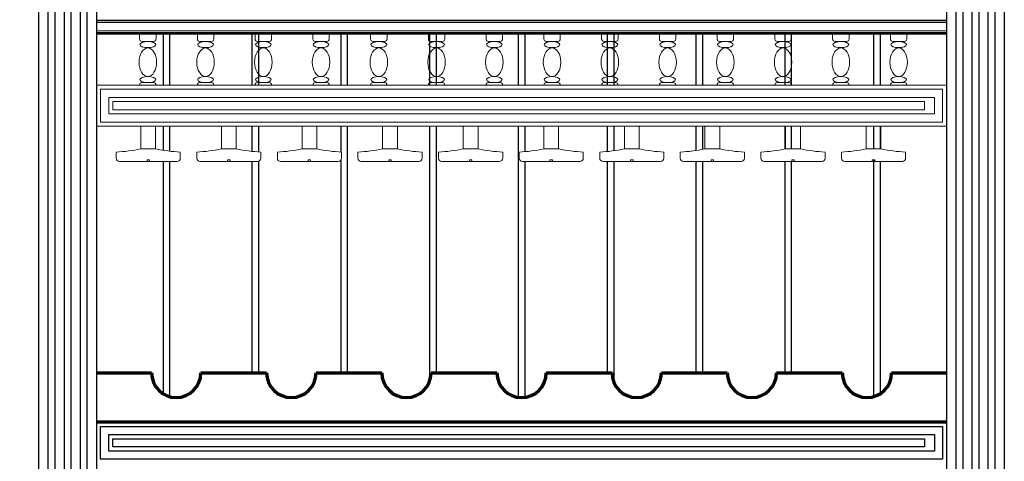
# Model space of a CAD drawing. Units: inches. Extents: x 257499 to 264492, y 134528 to 139609.
# Drawn here: x 258467 to 259664, y 136727 to 137264 of the extents above; entities that cross this region are included whole.
import ezdxf

# ---------------------------------------------------------------- set-up
doc = ezdxf.new("R2010")
doc.units = ezdxf.units.IN
doc.layers.add('l-guimen', color=33, linetype='Continuous', lineweight=25)
doc.layers.add('PH-1E7', color=7, linetype='Continuous')
doc.layers.add('家具线', color=33, linetype='Continuous')
doc.styles.add('t40', font='msyh.ttf', dxfattribs={"height": 40})
doc.styles.add('华文细黑', font='txt', dxfattribs={"width": 0.8})
doc.dimstyles.new('t40', dxfattribs={"dimtxt": 40, "dimasz": 10, "dimexe": 10, "dimexo": 40, "dimgap": 5, "dimtad": 1, "dimdec": 1, "dimdsep": 46, "dimtxsty": 't40', "dimblk": 'ARCHTICK', "dimcen": 0.09, "dimdle": 10, "dimadec": 0, "dimazin": 0, "dimtfac": 1, "dimtdec": 1, "dimtofl": 0, "dimtmove": 0, "dimatfit": 3, "dimldrblk": 'DOT', "dimfxl": 1, "dimtolj": 1, "dimtzin": 0, "dimarcsym": 0})

# ---------------------------------------------------------------- blocks, each defined once
blk = doc.blocks.new('_ArchTick')
at = {"color": 0, "linetype": 'ByBlock', "const_width": 0.15}
blk.add_lwpolyline([(-0.5, -0.5), (0.5, 0.5)], dxfattribs=at)
blk = doc.blocks.new('*D37')
at = {"layer": 'Defpoints', "color": 0, "transparency": 16777216}
for p in [(258489.9, 137879.3), (258384.3, 135709.3), (258489.9, 135709.3)]:
    blk.add_point(p, dxfattribs=at)
at = {"layer": 'PH-1E7', "color": 0, "lineweight": -2, "transparency": 16777216}
for p, q in [((258384.3, 137889.3), (258384.3, 135699.3)), ((258449.9, 137879.3), (258374.3, 137879.3)), ((258449.9, 135709.3), (258374.3, 135709.3))]:
    blk.add_line(p, q, dxfattribs=at)
at = {"layer": 'PH-1E7', "color": 0, "lineweight": -2, "transparency": 16777216, "xscale": 10, "yscale": 10, "zscale": 10}
for p, rotation in [((258384.3, 137879.3), 90), ((258384.3, 135709.3), 270)]:
    blk.add_blockref('_ArchTick', p, dxfattribs=dict(at, rotation=rotation))
at = {"layer": 'PH-1E7', "color": 0, "transparency": 16777216, "insert": (258358.8, 136794.3), "char_height": 40, "attachment_point": 5, "rotation": 90, "style": '华文细黑'}
blk.add_mtext('\\A1;2170', dxfattribs=at)
blk = doc.blocks.new('_Dot')
at = {"color": 0, "linetype": 'ByBlock', "lineweight": -2}
blk.add_line((-0.5, 0), (-1, 0), dxfattribs=at)
at = {"color": 0, "linetype": 'ByBlock', "const_width": 0.5}
blk.add_lwpolyline([(-0.25, 0, 1), (0.25, 0, 1)], format="xyb", close=True, dxfattribs=at)
blk = doc.blocks.new('*D39')
at = {"layer": 'Defpoints', "color": 0, "transparency": 16777216}
for p in [(258302.1, 137949.3), (258489.9, 137949.3), (258487.9, 135459.3)]:
    blk.add_point(p, dxfattribs=at)
at = {"layer": 'PH-1E7', "color": 0, "lineweight": -2, "transparency": 16777216}
for p, q in [((258302.1, 135449.3), (258302.1, 137959.3)), ((258449.9, 137949.3), (258292.1, 137949.3)), ((258447.9, 135459.3), (258292.1, 135459.3))]:
    blk.add_line(p, q, dxfattribs=at)
at = {"layer": 'PH-1E7', "color": 0, "lineweight": -2, "transparency": 16777216, "xscale": 10, "yscale": 10, "zscale": 10}
for p, rotation in [((258302.1, 137949.3), 90), ((258302.1, 135459.3), 270)]:
    blk.add_blockref('_ArchTick', p, dxfattribs=dict(at, rotation=rotation))
at = {"layer": 'PH-1E7', "color": 0, "transparency": 16777216, "insert": (258276.6, 136704.3), "char_height": 40, "attachment_point": 5, "rotation": 90, "style": '华文细黑'}
blk.add_mtext('\\A1;2490', dxfattribs=at)
blk = doc.blocks.new('*D137')
at = {"layer": 'Defpoints', "color": 0, "transparency": 16777216}
for p in [(259022.8, 137747.1), (259076.9, 137094.8)]:
    blk.add_point(p, dxfattribs=at)
at = {"layer": 'PH-1E7', "color": 0, "lineweight": -2, "transparency": 16777216}
blk.add_line((259038.7, 137555.3), (259022.8, 137747.1), dxfattribs=at)
at = {"layer": 'PH-1E7', "color": 0, "lineweight": -2, "transparency": 16777216, "xscale": 10, "yscale": 10, "zscale": 10, "rotation": 94.73982968457757}
blk.add_blockref('_ArchTick', (259022.8, 137747.1), dxfattribs=at)
at = {"layer": 'PH-1E7', "color": 0, "transparency": 16777216, "insert": (259057.2, 137643.4), "char_height": 40, "attachment_point": 5, "rotation": 274.7398, "style": 't40'}
blk.add_mtext('\\A1;R654.5', dxfattribs=at)

msp = doc.modelspace()

# ---------------------------------------------------------------- linework, layer by layer
at = {"color": 0, "lineweight": 15}
for p, q in [((259593.92, 137263.33), (258559.92, 137263.33)), ((259593.92, 137262.33), (258559.92, 137262.33)), ((259593.92, 137260.33), (258559.92, 137260.33)), ((259593.92, 137250.33), (258559.92, 137250.33)), ((259593.92, 137248.33), (258559.92, 137248.33)), ((259593.92, 137247.33), (258559.92, 137247.33)), ((259593.92, 137246.33), (258559.92, 137246.33)), ((259593.92, 137184.33), (258559.92, 137184.33)), ((259593.92, 137184.33), (259593.92, 137134.33)), ((259593.92, 137134.33), (258559.92, 137134.33)), ((258613.92, 137134.33), (258613.92, 137109.33)), ((258613.92, 137134.33), (258613.92, 137106.79)), ((258631.92, 137134.33), (258631.92, 137106.79)), ((258711.92, 137134.33), (258711.92, 137109.33)), ((258711.92, 137134.33), (258711.92, 137106.79)), ((258729.92, 137134.33), (258729.92, 137106.79)), ((258809.92, 137134.33), (258809.92, 137109.33)), ((258809.92, 137134.33), (258809.92, 137106.79)), ((258827.92, 137134.33), (258827.92, 137106.79)), ((258907.92, 137134.33), (258907.92, 137109.33)), ((258907.92, 137134.33), (258907.92, 137106.79)), ((258925.92, 137134.33), (258925.92, 137106.79)), ((259005.92, 137134.33), (259005.92, 137106.79)), ((259023.92, 137134.33), (259023.92, 137109.33)), ((259023.92, 137134.33), (259023.92, 137106.79)), ((259103.92, 137134.33), (259103.92, 137106.79)), ((259121.92, 137134.33), (259121.92, 137109.33)), ((259121.92, 137134.33), (259121.92, 137106.79)), ((259201.92, 137134.33), (259201.92, 137106.79)), ((259219.92, 137134.33), (259219.92, 137109.33)), ((259219.92, 137134.33), (259219.92, 137106.79)), ((259299.92, 137134.33), (259299.92, 137106.79)), ((259317.92, 137134.33), (259317.92, 137109.33)), ((259317.92, 137134.33), (259317.92, 137106.79)), ((259397.92, 137134.33), (259397.92, 137106.79)), ((259415.92, 137134.33), (259415.92, 137109.33)), ((259415.92, 137134.33), (259415.92, 137106.79)), ((259495.92, 137134.33), (259495.92, 137106.79)), ((259513.92, 137134.33), (259513.92, 137109.33)), ((259513.92, 137134.33), (259513.92, 137106.79)), ((258631.92, 137106.79), (258613.92, 137106.79)), ((258729.92, 137106.79), (258711.92, 137106.79)), ((258827.92, 137106.79), (258809.92, 137106.79)), ((258925.92, 137106.79), (258907.92, 137106.79)), ((259005.92, 137106.79), (259023.92, 137106.79)), ((259103.92, 137106.79), (259121.92, 137106.79)), ((259201.92, 137106.79), (259219.92, 137106.79)), ((259299.92, 137106.79), (259317.92, 137106.79)), ((259397.92, 137106.79), (259415.92, 137106.79)), ((259495.92, 137106.79), (259513.92, 137106.79)), ((258583.92, 137102.92), (258583.92, 137095.33)), ((258661.92, 137102.92), (258661.92, 137095.33)), ((258661.92, 137102.92), (258661.92, 137095.33)), ((258681.92, 137102.92), (258681.92, 137095.33)), ((258759.92, 137102.92), (258759.92, 137095.33)), ((258759.92, 137102.92), (258759.92, 137095.33)), ((258779.92, 137102.92), (258779.92, 137095.33)), ((258857.92, 137102.92), (258857.92, 137095.33)), ((258857.92, 137102.92), (258857.92, 137095.33)), ((258877.92, 137102.92), (258877.92, 137095.33)), ((258955.92, 137102.92), (258955.92, 137095.33)), ((258955.92, 137102.92), (258955.92, 137095.33)), ((258975.92, 137102.92), (258975.92, 137095.33)), ((259053.92, 137102.92), (259053.92, 137095.33)), ((259073.92, 137102.92), (259073.92, 137095.33)), ((259073.92, 137102.92), (259073.92, 137095.33)), ((259151.92, 137102.92), (259151.92, 137095.33)), ((259171.92, 137102.92), (259171.92, 137095.33)), ((259171.92, 137102.92), (259171.92, 137095.33)), ((259249.92, 137102.92), (259249.92, 137095.33)), ((259269.92, 137102.92), (259269.92, 137095.33)), ((259269.92, 137102.92), (259269.92, 137095.33)), ((259347.92, 137102.92), (259347.92, 137095.33)), ((259367.92, 137102.92), (259367.92, 137095.33)), ((259367.92, 137102.92), (259367.92, 137095.33)), ((259445.92, 137102.92), (259445.92, 137095.33)), ((259465.92, 137102.92), (259465.92, 137095.33)), ((259465.92, 137102.92), (259465.92, 137095.33)), ((259543.92, 137102.92), (259543.92, 137095.33)), ((258657.92, 137091.33), (258587.92, 137091.33)), ((258755.92, 137091.33), (258685.92, 137091.33)), ((258853.92, 137091.33), (258783.92, 137091.33)), ((258951.92, 137091.33), (258881.92, 137091.33)), ((258979.92, 137091.33), (259049.92, 137091.33)), ((259077.92, 137091.33), (259147.92, 137091.33)), ((259175.92, 137091.33), (259245.92, 137091.33)), ((259273.92, 137091.33), (259343.92, 137091.33)), ((259371.92, 137091.33), (259441.92, 137091.33)), ((259469.92, 137091.33), (259539.92, 137091.33))]:
    msp.add_line(p, q, dxfattribs=at)
for points in [[(258612.39, 137246.33), (258612.39, 137240.33, 0.4142136), (258615.39, 137237.33), (258629.39, 137237.33, 0.4142136), (258632.39, 137240.33), (258632.39, 137246.33)], [(258682.62, 137246.33), (258682.62, 137240.33, 0.4142136), (258685.62, 137237.33), (258699.62, 137237.33, 0.4142136), (258702.62, 137240.33), (258702.62, 137246.33)], [(258752.85, 137246.33), (258752.85, 137240.33, 0.4142136), (258755.85, 137237.33), (258769.85, 137237.33, 0.4142136), (258772.85, 137240.33), (258772.85, 137246.33)], [(258823.08, 137246.33), (258823.08, 137240.33, 0.4142136), (258826.08, 137237.33), (258840.08, 137237.33, 0.4142136), (258843.08, 137240.33), (258843.08, 137246.33)], [(258893.31, 137246.33), (258893.31, 137240.33, 0.4142136), (258896.31, 137237.33), (258910.31, 137237.33, 0.4142136), (258913.31, 137240.33), (258913.31, 137246.33)], [(258963.54, 137246.33), (258963.54, 137240.33, 0.4142136), (258966.54, 137237.33), (258980.54, 137237.33, 0.4142136), (258983.54, 137240.33), (258983.54, 137246.33)], [(259033.77, 137246.33), (259033.77, 137240.33, 0.4142136), (259036.77, 137237.33), (259050.77, 137237.33, 0.4142136), (259053.77, 137240.33), (259053.77, 137246.33)], [(259104, 137246.33), (259104, 137240.33, 0.4142136), (259107, 137237.33), (259121, 137237.33, 0.4142136), (259124, 137240.33), (259124, 137246.33)], [(259174.23, 137246.33), (259174.23, 137240.33, 0.4142136), (259177.23, 137237.33), (259191.23, 137237.33, 0.4142136), (259194.23, 137240.33), (259194.23, 137246.33)], [(259244.46, 137246.33), (259244.46, 137240.33, 0.4142136), (259247.46, 137237.33), (259261.46, 137237.33, 0.4142136), (259264.46, 137240.33), (259264.46, 137246.33)], [(259314.69, 137246.33), (259314.69, 137240.33, 0.4142136), (259317.69, 137237.33), (259331.69, 137237.33, 0.4142136), (259334.69, 137240.33), (259334.69, 137246.33)], [(259384.92, 137246.33), (259384.92, 137240.33, 0.4142136), (259387.92, 137237.33), (259401.92, 137237.33, 0.4142136), (259404.92, 137240.33), (259404.92, 137246.33)], [(259455.15, 137246.33), (259455.15, 137240.33, 0.4142136), (259458.15, 137237.33), (259472.15, 137237.33, 0.4142136), (259475.15, 137240.33), (259475.15, 137246.33)], [(259525.38, 137246.33), (259525.38, 137240.33, 0.4142136), (259528.38, 137237.33), (259542.38, 137237.33, 0.4142136), (259545.38, 137240.33), (259545.38, 137246.33)], [(258612.39, 137184.33, -0.4142136), (258615.39, 137187.33), (258629.39, 137187.33, -0.4142136), (258632.39, 137184.33)], [(258682.62, 137184.33, -0.4142136), (258685.62, 137187.33), (258699.62, 137187.33, -0.4142136), (258702.62, 137184.33)], [(258752.85, 137184.33, -0.4142136), (258755.85, 137187.33), (258769.85, 137187.33, -0.4142136), (258772.85, 137184.33)], [(258823.08, 137184.33, -0.4142136), (258826.08, 137187.33), (258840.08, 137187.33, -0.4142136), (258843.08, 137184.33)], [(258893.31, 137184.33, -0.4142136), (258896.31, 137187.33), (258910.31, 137187.33, -0.4142136), (258913.31, 137184.33)], [(258963.54, 137184.33, -0.4142136), (258966.54, 137187.33), (258980.54, 137187.33, -0.4142136), (258983.54, 137184.33)], [(259033.77, 137184.33, -0.4142136), (259036.77, 137187.33), (259050.77, 137187.33, -0.4142136), (259053.77, 137184.33)], [(259104, 137184.33, -0.4142136), (259107, 137187.33), (259121, 137187.33, -0.4142136), (259124, 137184.33)], [(259174.23, 137184.33, -0.4142136), (259177.23, 137187.33), (259191.23, 137187.33, -0.4142136), (259194.23, 137184.33)], [(259244.46, 137184.33, -0.4142136), (259247.46, 137187.33), (259261.46, 137187.33, -0.4142136), (259264.46, 137184.33)], [(259314.69, 137184.33, -0.4142136), (259317.69, 137187.33), (259331.69, 137187.33, -0.4142136), (259334.69, 137184.33)], [(259384.92, 137184.33, -0.4142136), (259387.92, 137187.33), (259401.92, 137187.33, -0.4142136), (259404.92, 137184.33)], [(259455.15, 137184.33, -0.4142136), (259458.15, 137187.33), (259472.15, 137187.33, -0.4142136), (259475.15, 137184.33)], [(259525.38, 137184.33, -0.4142136), (259528.38, 137187.33), (259542.38, 137187.33, -0.4142136), (259545.38, 137184.33)]]:
    msp.add_lwpolyline(points, format="xyb", dxfattribs=at)
at = {"color": 251, "lineweight": 15}
for points in [[(258564.92, 137179.33), (259588.92, 137179.33), (259588.92, 137139.33), (258564.92, 137139.33)], [(258574.92, 137169.33), (259578.92, 137169.33), (259578.92, 137149.33), (258574.92, 137149.33)], [(258579.92, 137164.33), (259566.92, 137164.33), (259566.92, 137154.33), (258579.92, 137154.33)]]:
    msp.add_lwpolyline(points, close=True, dxfattribs=at)
at = {"color": 0, "lineweight": 15}
for points in [[(258621.42, 137091.33), (258624.42, 137091.33), (258624.42, 137093.33), (258621.42, 137093.33)], [(258719.42, 137091.33), (258722.42, 137091.33), (258722.42, 137093.33), (258719.42, 137093.33)], [(258817.42, 137091.33), (258820.42, 137091.33), (258820.42, 137093.33), (258817.42, 137093.33)], [(258915.42, 137091.33), (258918.42, 137091.33), (258918.42, 137093.33), (258915.42, 137093.33)], [(259016.42, 137091.33), (259013.42, 137091.33), (259013.42, 137093.33), (259016.42, 137093.33)], [(259114.42, 137091.33), (259111.42, 137091.33), (259111.42, 137093.33), (259114.42, 137093.33)], [(259212.42, 137091.33), (259209.42, 137091.33), (259209.42, 137093.33), (259212.42, 137093.33)], [(259310.42, 137091.33), (259307.42, 137091.33), (259307.42, 137093.33), (259310.42, 137093.33)], [(259408.42, 137091.33), (259405.42, 137091.33), (259405.42, 137093.33), (259408.42, 137093.33)], [(259506.42, 137091.33), (259503.42, 137091.33), (259503.42, 137093.33), (259506.42, 137093.33)]]:
    msp.add_lwpolyline(points, close=True, dxfattribs=at)
at = {"color": 250, "true_color": 0x1a1a1a}
for points in [[(258564.92, 136769.35), (259588.92, 136769.35), (259588.92, 136729.35), (258564.92, 136729.35)], [(258574.92, 136759.35), (259578.92, 136759.35), (259578.92, 136739.35), (258574.92, 136739.35)], [(258579.92, 136754.35), (259566.92, 136754.35), (259566.92, 136744.35), (258579.92, 136744.35)]]:
    msp.add_lwpolyline(points, close=True, dxfattribs=at)
at = {"color": 0, "lineweight": 15}
for centre, radius, start, end in [((258577.46, 137271.2), 168.41, 272.20033, 282.5054), ((258668.39, 137271.2), 168.41, 257.4946, 267.79967), ((258675.46, 137271.2), 168.41, 272.20033, 282.5054), ((258766.39, 137271.2), 168.41, 257.4946, 267.79967), ((258773.46, 137271.2), 168.41, 272.20033, 282.5054), ((258864.39, 137271.2), 168.41, 257.4946, 267.79967), ((258871.46, 137271.2), 168.41, 272.20033, 282.5054), ((258962.39, 137271.2), 168.41, 257.4946, 267.79967), ((258969.46, 137271.2), 168.41, 272.20033, 282.5054), ((259060.39, 137271.2), 168.41, 257.4946, 267.79967), ((259067.46, 137271.2), 168.41, 272.20033, 282.5054), ((259158.39, 137271.2), 168.41, 257.4946, 267.79967), ((259165.46, 137271.2), 168.41, 272.20033, 282.5054), ((259256.39, 137271.2), 168.41, 257.4946, 267.79967), ((259263.46, 137271.2), 168.41, 272.20033, 282.5054), ((259354.39, 137271.2), 168.41, 257.4946, 267.79967), ((259361.46, 137271.2), 168.41, 272.20033, 282.5054), ((259452.39, 137271.2), 168.41, 257.4946, 267.79967), ((259459.46, 137271.2), 168.41, 272.20033, 282.5054), ((259550.39, 137271.2), 168.41, 257.4946, 267.79967), ((258587.92, 137095.33), 4, 180, 270), ((258657.92, 137095.33), 4, 270, 0), ((258685.92, 137095.33), 4, 180, 270), ((258755.92, 137095.33), 4, 270, 0), ((258783.92, 137095.33), 4, 180, 270), ((258853.92, 137095.33), 4, 270, 0), ((258881.92, 137095.33), 4, 180, 270), ((258951.92, 137095.33), 4, 270, 0), ((258979.92, 137095.33), 4, 180, 270), ((259049.92, 137095.33), 4, 270, 0), ((259077.92, 137095.33), 4, 180, 270), ((259147.92, 137095.33), 4, 270, 0), ((259175.92, 137095.33), 4, 180, 270), ((259245.92, 137095.33), 4, 270, 0), ((259273.92, 137095.33), 4, 180, 270), ((259343.92, 137095.33), 4, 270, 0), ((259371.92, 137095.33), 4, 180, 270), ((259441.92, 137095.33), 4, 270, 0), ((259469.92, 137095.33), 4, 180, 270), ((259539.92, 137095.33), 4, 270, 0)]:
    msp.add_arc(centre, radius, start, end, dxfattribs=at)
at = {"color": 0, "lineweight": 15, "extrusion": (0, 0, -1)}
for centre, major_axis, ratio in [((258622.39, 137233.6), (9.57, 0), 0.3903999), ((258692.62, 137233.6), (9.57, 0), 0.3903999), ((258762.85, 137233.6), (9.57, 0), 0.3903999), ((258833.08, 137233.6), (9.57, 0), 0.3903999), ((258903.31, 137233.6), (9.57, 0), 0.3903999), ((258973.54, 137233.6), (9.57, 0), 0.3903999), ((259043.77, 137233.6), (9.57, 0), 0.3903999), ((259114, 137233.6), (9.57, 0), 0.3903999), ((259184.23, 137233.6), (9.57, 0), 0.3903999), ((259254.46, 137233.6), (9.57, 0), 0.3903999), ((259324.69, 137233.6), (9.57, 0), 0.3903999), ((259394.92, 137233.6), (9.57, 0), 0.3903999), ((259465.15, 137233.6), (9.57, 0), 0.3903999), ((259535.38, 137233.6), (9.57, 0), 0.3903999), ((258622.39, 137212.16), (0, -17.35), 0.6131601), ((258692.62, 137212.16), (0, -17.35), 0.6131601), ((258762.85, 137212.16), (0, -17.35), 0.6131601), ((258833.08, 137212.16), (0, -17.35), 0.6131601), ((258903.31, 137212.16), (0, -17.35), 0.6131601), ((258973.54, 137212.16), (0, -17.35), 0.6131601), ((259043.77, 137212.16), (0, -17.35), 0.6131601), ((259114, 137212.16), (0, -17.35), 0.6131601), ((259184.23, 137212.16), (0, -17.35), 0.6131601), ((259254.46, 137212.16), (0, -17.35), 0.6131601), ((259324.69, 137212.16), (0, -17.35), 0.6131601), ((259394.92, 137212.16), (0, -17.35), 0.6131601), ((259465.15, 137212.16), (0, -17.35), 0.6131601), ((259535.38, 137212.16), (0, -17.35), 0.6131601), ((258622.39, 137191.07), (9.57, 0), 0.3903999), ((258692.62, 137191.07), (9.57, 0), 0.3903999), ((258762.85, 137191.07), (9.57, 0), 0.3903999), ((258833.08, 137191.07), (9.57, 0), 0.3903999), ((258903.31, 137191.07), (9.57, 0), 0.3903999), ((258973.54, 137191.07), (9.57, 0), 0.3903999), ((259043.77, 137191.07), (9.57, 0), 0.3903999), ((259114, 137191.07), (9.57, 0), 0.3903999), ((259184.23, 137191.07), (9.57, 0), 0.3903999), ((259254.46, 137191.07), (9.57, 0), 0.3903999), ((259324.69, 137191.07), (9.57, 0), 0.3903999), ((259394.92, 137191.07), (9.57, 0), 0.3903999), ((259465.15, 137191.07), (9.57, 0), 0.3903999), ((259535.38, 137191.07), (9.57, 0), 0.3903999)]:
    msp.add_ellipse(centre, major_axis=major_axis, ratio=ratio, dxfattribs=at)
at = {"layer": 'l-guimen', "color": 0}
for points in [[(258559.92, 137879.33), (258559.92, 135709.33), (258489.92, 135709.33), (258489.92, 137879.33)], [(259663.92, 137879.33), (259663.92, 135709.33), (259593.92, 135709.33), (259593.92, 137879.33)]]:
    msp.add_lwpolyline(points, close=True, dxfattribs=at)
at = {"layer": 'l-guimen', "color": 251}
for points in [[(258509.42, 137879.33), (258509.42, 135709.33), (258501.42, 135709.33), (258501.42, 137879.33)], [(258528.92, 137879.33), (258528.92, 135709.33), (258520.92, 135709.33), (258520.92, 137879.33)], [(258548.42, 137879.33), (258548.42, 135709.33), (258540.42, 135709.33), (258540.42, 137879.33)], [(259613.42, 137879.33), (259613.42, 135709.33), (259605.42, 135709.33), (259605.42, 137879.33)], [(259632.92, 137879.33), (259632.92, 135709.33), (259624.92, 135709.33), (259624.92, 137879.33)], [(259652.42, 137879.33), (259652.42, 135709.33), (259644.42, 135709.33), (259644.42, 137879.33)]]:
    msp.add_lwpolyline(points, close=True, dxfattribs=at)
at = {"layer": 'PH-1E7', "color": 8}
for p, q in [((258640.92, 137246.33), (258640.92, 137184.33)), ((258648.92, 137246.33), (258648.92, 137184.33)), ((258748.92, 137246.33), (258748.92, 137184.33)), ((258756.92, 137246.33), (258756.92, 137184.33)), ((258856.92, 137246.33), (258856.92, 137184.33)), ((258864.92, 137246.33), (258864.92, 137184.33)), ((258964.92, 137246.33), (258964.92, 137184.33)), ((258972.92, 137246.33), (258972.92, 137184.33)), ((259072.92, 137246.33), (259072.92, 137184.33)), ((259080.92, 137246.33), (259080.92, 137184.33)), ((259180.92, 137246.33), (259180.92, 137184.33)), ((259188.92, 137246.33), (259188.92, 137184.33)), ((259288.92, 137246.33), (259288.92, 137184.33)), ((259296.92, 137246.33), (259296.92, 137184.33)), ((259396.92, 137246.33), (259396.92, 137184.33)), ((259404.92, 137246.33), (259404.92, 137184.33)), ((259504.92, 137246.33), (259504.92, 137184.33)), ((259512.92, 137246.33), (259512.92, 137184.33)), ((258640.92, 137134.33), (258640.92, 137105.05)), ((258648.92, 137134.33), (258648.92, 137103.92)), ((258748.92, 137134.33), (258748.92, 137103.7)), ((258756.92, 137134.33), (258756.92, 137103.06)), ((258856.92, 137134.33), (258856.92, 137102.96)), ((258864.92, 137134.33), (258864.92, 136834.37)), ((258964.92, 137134.33), (258964.92, 136823.6)), ((258972.92, 137134.33), (258972.92, 136834.37)), ((259072.92, 137134.33), (259072.92, 136804.63)), ((259080.92, 137134.33), (259080.92, 137103.33)), ((259180.92, 137134.33), (259180.92, 137103.51)), ((259188.92, 137134.33), (259188.92, 137104.44)), ((259288.92, 137134.33), (259288.92, 137104.73)), ((259296.92, 137134.33), (259296.92, 137106.15)), ((259396.92, 137134.33), (259396.92, 137106.57)), ((259404.92, 137134.33), (259404.92, 137106.79)), ((259504.92, 137134.33), (259504.92, 137106.79)), ((259512.92, 137134.33), (259512.92, 137106.79)), ((258640.92, 137091.33), (258640.92, 136808.99)), ((258648.92, 137091.33), (258648.92, 136805.45)), ((258748.92, 137091.33), (258748.92, 136834.37)), ((258756.92, 137091.46), (258756.92, 136834.37)), ((258856.92, 137092.69), (258856.92, 136834.37)), ((259080.92, 137091.33), (259080.92, 136804.63)), ((259180.92, 137091.33), (259180.92, 136834.37)), ((259188.92, 137091.33), (259188.92, 136823.6)), ((259288.92, 137091.33), (259288.92, 136834.37)), ((259296.92, 137091.33), (259296.92, 136834.37)), ((259396.92, 137091.33), (259396.92, 136834.37)), ((259404.92, 137091.33), (259404.92, 136834.37)), ((259504.92, 137093.33), (259504.92, 136805.45)), ((259512.92, 137091.33), (259512.92, 136808.99))]:
    msp.add_line(p, q, dxfattribs=at)
at = {"layer": '家具线', "color": 0, "lineweight": 70}
msp.add_line((259593.92, 136774.35), (258559.92, 136774.35), dxfattribs=at)
for points in [[(258559.92, 136834.37), (258626.92, 136834.37)], [(258686.92, 136834.37), (258766.92, 136834.37)], [(258826.92, 136834.37), (258906.92, 136834.37)], [(258966.92, 136834.37), (259046.92, 136834.37)], [(259106.92, 136834.37), (259186.92, 136834.37)], [(259246.92, 136834.37), (259326.92, 136834.37)], [(259386.92, 136834.37), (259466.92, 136834.37)], [(259526.92, 136834.37), (259593.92, 136834.37)]]:
    msp.add_lwpolyline(points, dxfattribs=at)
for centre in [(258656.92, 136834.37), (258796.92, 136834.37), (258936.92, 136834.37), (259076.92, 136834.37), (259216.92, 136834.37), (259356.92, 136834.37), (259496.92, 136834.37)]:
    msp.add_arc(centre, 30, 180, 0, dxfattribs=at)

# ---------------------------------------------------------------- dimensions: what is measured, and where the dimension line sits
at = {"layer": 'PH-1E7', "color": 0}
for base, p1, p2, picture, middle in [((258302.05, 137949.33), (258487.92, 135459.33), (258489.92, 137949.33), '*D39', (258276.57, 136704.33)), ((258384.25, 135709.33), (258489.92, 137879.33), (258489.92, 135709.33), '*D37', (258358.77, 136794.33))]:
    dim = msp.add_linear_dim(base=base, p1=p1, p2=p2, angle=90, dimstyle='t40', override={"dimtxsty": '华文细黑'}, dxfattribs=at)
    dim.commit()
    dim.dimension.update_dxf_attribs({"geometry": picture, "text_midpoint": middle})
dim = msp.add_radius_dim(center=(259076.92, 137094.82), mpoint=(259022.84, 137747.09), dimstyle='t40', dxfattribs=at)
dim.commit()
dim.dimension.update_dxf_attribs({"geometry": '*D137', "text_midpoint": (259031.61, 137641.24), "dimtype": 132})

doc.saveas('drawing.dxf')
